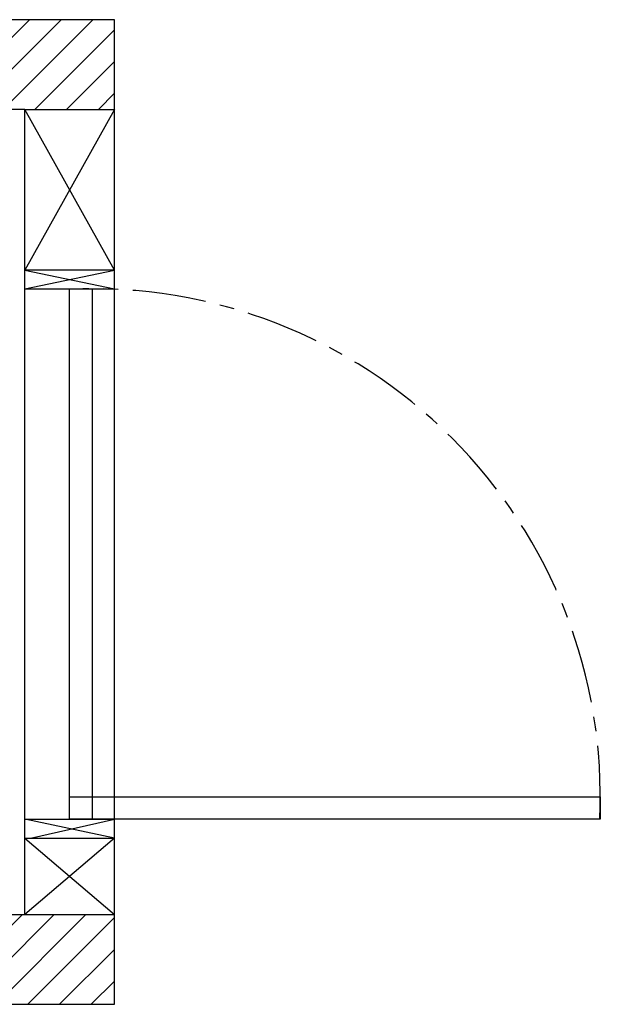
# Model space of a CAD drawing. Units: inches. Extents: x -83541 to -83429, y 18510 to 18609.
# Drawn here: x -83468 to -83429, y 18543 to 18609 of the extents above; entities that cross this region are included whole.
import ezdxf

# ---------------------------------------------------------------- set-up
doc = ezdxf.new("R2010")
doc.units = ezdxf.units.IN
doc.header["$LTSCALE"] = 100
doc.header["$MEASUREMENT"] = 0
doc.linetypes.add('CENTER', pattern=[2, 1.25, -0.25, 0.25, -0.25])
doc.layers.add('DOORS', color=30, linetype='Continuous')
doc.layers.add('WALLS', color=8, linetype='Continuous')

# ---------------------------------------------------------------- blocks, each defined once
blk = doc.blocks.new('door-right')
at = {"layer": 'DOORS'}
for p, q in [((0, 0), (152.4, -31.8)), ((142.8, 0), (0, -31.8)), ((152.4, 0), (0, 0)), ((152.4, -31.8), (0, -31.8)), ((152.4, -965.2), (0, -933.5)), ((152.4, -933.5), (0, -965.2)), ((152.4, -933.5), (0, -933.5)), ((0, -965.2), (152.4, -965.2))]:
    blk.add_line(p, q, dxfattribs=at)
blk.add_lwpolyline([(-362.4, -31.8), (76.2, -31.8), (76.2, -69.9), (-825.5, -69.9), (-825.5, -31.8), (-362.4, -31.8)], dxfattribs=at)
blk.add_lwpolyline([(38.1, -933.5), (38.1, -31.8), (76.2, -31.8), (76.2, -933.5)], close=True, dxfattribs=at)
at = {"layer": 'DOORS', "linetype": 'CENTER'}
blk.add_arc((38.1, -69.9), 863.6, 177.4714, 272.5286, dxfattribs=at)

msp = doc.modelspace()

# ---------------------------------------------------------------- hatches: boundary and pattern name
at = {"layer": 'WALLS'}
h = msp.add_hatch(dxfattribs=at)
h.set_pattern_fill('ANSI31', color=256, scale=11.999976, style=0)
h.set_pattern_definition([(45, (-84010.9355, 18518.5605), (-1.060658, 1.060658), [])])
h.paths.add_polyline_path([(-83461.229, 18542.747), (-83461.229, 18548.747), (-83467.229, 18548.747), (-83483.379, 18548.747), (-83483.379, 18542.747)])
h.paths.add_polyline_path([(-83535.479, 18542.747), (-83535.479, 18548.747), (-83535.479, 18602.622), (-83503.259, 18602.622), (-83503.259, 18608.622), (-83541.479, 18608.622), (-83541.479, 18542.747)])
h.paths.add_polyline_path([(-83503.259, 18608.622), (-83503.259, 18602.622), (-83467.229, 18602.622), (-83461.229, 18602.622), (-83461.229, 18608.622)])

# ---------------------------------------------------------------- linework, layer by layer
at = {"layer": 'DOORS'}
for p, q in [((-83467.229, 18602.622), (-83461.229, 18602.622)), ((-83461.229, 18591.872), (-83467.229, 18602.622)), ((-83461.229, 18602.622), (-83467.229, 18591.872)), ((-83461.229, 18553.872), (-83467.229, 18548.747)), ((-83467.229, 18553.872), (-83461.229, 18548.747)), ((-83467.229, 18548.747), (-83461.229, 18548.747))]:
    msp.add_line(p, q, dxfattribs=at)
at = {"layer": 'WALLS'}
msp.add_lwpolyline([(-83461.229, 18608.622), (-83541.479, 18608.622), (-83541.479, 18542.747), (-83461.229, 18542.747), (-83461.229, 18608.622)], dxfattribs=at)
msp.add_lwpolyline([(-83535.479, 18548.747), (-83467.229, 18548.747), (-83467.229, 18602.622), (-83535.479, 18602.622)], close=True, dxfattribs=at)

# ---------------------------------------------------------------- block references
at = {"layer": 'DOORS', "xscale": 0.03936999999859836, "yscale": 0.03936999999859836, "zscale": 0.03937, "rotation": 180}
msp.add_blockref('door-right', (-83461.229, 18553.872), dxfattribs=at)

doc.saveas('drawing.dxf')
